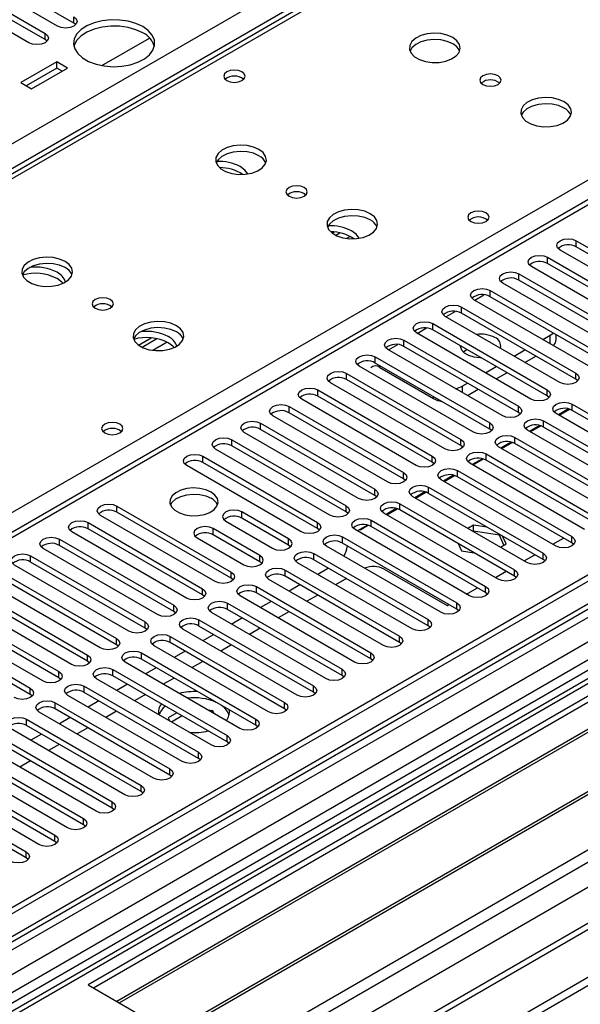
# Model space of a CAD drawing. Units: millimetres. Extents: x 4 to 11134, y 11 to 15752.
# Drawn here: x 3409 to 3520, y 1775 to 1969 of the extents above; entities that cross this region are included whole.
import ezdxf

# ---------------------------------------------------------------- set-up
doc = ezdxf.new("R2010")
doc.units = ezdxf.units.MM
doc.header["$LTSCALE"] = 53

msp = doc.modelspace()

# ---------------------------------------------------------------- linework, layer by layer
at = {"color": 8, "linetype": 'Continuous', "lineweight": 25}
for p, q in [((3750.071, 2135.048), (3269.592, 1857.673)), ((3326.514, 1824.813), (3806.994, 2102.187)), ((2253.303, 1277.881), (3653.375, 2086.125)), ((3655.496, 2082.45), (2253.303, 1272.982)), ((2253.303, 1119.132), (3883.361, 2060.144)), ((3878.765, 2060.102), (2253.303, 1121.743)), ((2253.303, 1070.921), (3966.8, 2060.101)), ((3905.282, 2059.693), (2253.303, 1106.027)), ((3885.483, 2056.47), (2253.303, 1114.233)), ((3721.257, 2047.753), (3006.02, 1634.856)), ((2253.304, 1057.654), (3945.056, 2034.282)), ((2253.303, 1066.022), (3894.321, 2013.362)), ((3419.853, 1968.051), (3419.853, 1969.276)), ((3414.196, 1964.786), (3414.196, 1966.011)), ((3474.298, 1926.04), (3473.61, 1925.643)), ((3518.847, 1923.965), (3518.847, 1925.19)), ((3513.191, 1920.7), (3513.191, 1921.924)), ((3507.534, 1917.434), (3507.534, 1918.659)), ((3498.837, 1913.474), (3500.666, 1914.53)), ((3501.877, 1914.168), (3501.877, 1915.393)), ((3496.22, 1910.903), (3496.22, 1912.128)), ((3493.18, 1910.209), (3495.01, 1911.265)), ((3487.524, 1906.943), (3489.352, 1907.999)), ((3490.563, 1907.637), (3490.563, 1908.862)), ((3513.721, 1904.882), (3513.721, 1906.555)), ((3438.236, 1905.222), (3435.426, 1903.6)), ((3481.866, 1903.677), (3483.696, 1904.733)), ((3484.906, 1904.372), (3484.906, 1905.596)), ((3479.25, 1901.106), (3479.25, 1902.331)), ((3480.133, 1900.227), (3480.133, 1900.596)), ((3473.593, 1897.84), (3473.593, 1899.065)), ((3518.759, 1897.891), (3518.759, 1899.116)), ((3496.397, 1896.554), (3496.397, 1895.289)), ((3467.936, 1894.575), (3467.936, 1895.799)), ((3490.74, 1894.104), (3490.74, 1894.473)), ((3513.102, 1894.626), (3513.102, 1895.85)), ((3462.279, 1891.309), (3462.279, 1892.534)), ((3507.445, 1891.36), (3507.445, 1892.585)), ((3518.052, 1891.768), (3518.052, 1892.993)), ((3456.622, 1888.043), (3456.622, 1889.268)), ((3501.789, 1888.094), (3501.789, 1889.319)), ((3512.395, 1888.503), (3512.395, 1889.727)), ((3450.965, 1884.778), (3450.965, 1886.003)), ((3496.132, 1884.829), (3496.132, 1886.054)), ((3506.738, 1885.237), (3506.738, 1886.462)), ((3445.309, 1881.512), (3445.309, 1882.737)), ((3490.475, 1881.563), (3490.475, 1882.788)), ((3501.082, 1881.971), (3501.082, 1883.196)), ((3484.818, 1878.297), (3484.818, 1879.522)), ((3495.425, 1878.706), (3495.425, 1879.93)), ((3479.161, 1875.032), (3479.161, 1876.257)), ((3489.768, 1875.44), (3489.768, 1876.665)), ((3428.338, 1871.715), (3428.338, 1872.94)), ((3473.504, 1871.766), (3473.504, 1872.991)), ((3484.111, 1872.174), (3484.111, 1873.399)), ((3452.998, 1870.542), (3452.998, 1871.766)), ((3422.681, 1868.45), (3422.681, 1869.674)), ((3467.848, 1868.501), (3467.848, 1869.726)), ((3478.454, 1868.909), (3478.454, 1870.134)), ((3447.341, 1867.276), (3447.341, 1868.501)), ((3417.024, 1865.184), (3417.024, 1866.409)), ((3462.191, 1865.235), (3462.191, 1866.46)), ((3472.797, 1865.643), (3472.797, 1866.868)), ((3517.964, 1865.694), (3517.964, 1866.919)), ((3467.14, 1862.377), (3467.14, 1863.602)), ((3512.307, 1862.429), (3512.307, 1863.653)), ((3411.367, 1861.918), (3411.367, 1863.143)), ((3456.534, 1861.969), (3456.534, 1863.194)), ((3450.877, 1858.704), (3450.877, 1859.929)), ((3461.483, 1859.112), (3461.483, 1860.337)), ((3506.65, 1859.163), (3506.65, 1860.388)), ((3445.22, 1855.438), (3445.22, 1856.663)), ((3455.827, 1855.846), (3455.827, 1857.071)), ((3500.993, 1855.897), (3500.993, 1857.122)), ((3450.17, 1852.581), (3450.17, 1853.806)), ((3495.336, 1852.632), (3495.336, 1853.857)), ((3439.563, 1852.172), (3439.563, 1853.397)), ((3433.906, 1848.907), (3433.906, 1850.132)), ((3444.513, 1849.315), (3444.513, 1850.54)), ((3489.679, 1849.366), (3489.679, 1850.591)), ((3428.25, 1845.641), (3428.25, 1846.866)), ((3438.856, 1846.049), (3438.856, 1847.274)), ((3484.023, 1846.1), (3484.023, 1847.325)), ((3433.199, 1842.784), (3433.199, 1844.009)), ((3478.366, 1842.835), (3478.366, 1844.06)), ((3422.593, 1842.376), (3422.593, 1843.6)), ((3416.936, 1839.11), (3416.936, 1840.335)), ((3427.542, 1839.518), (3427.542, 1840.743)), ((3472.709, 1839.569), (3472.709, 1840.794)), ((3411.279, 1835.844), (3411.279, 1837.069)), ((3421.886, 1836.253), (3421.886, 1837.477)), ((3467.052, 1836.303), (3467.052, 1837.528)), ((3416.229, 1832.987), (3416.229, 1834.212)), ((3461.395, 1833.038), (3461.395, 1834.263)), ((3410.572, 1829.721), (3410.572, 1830.946)), ((3455.738, 1829.772), (3455.738, 1830.997)), ((3450.081, 1826.507), (3450.081, 1827.731)), ((3444.425, 1823.241), (3444.425, 1824.466)), ((3438.768, 1819.975), (3438.768, 1821.2)), ((3433.111, 1816.71), (3433.111, 1817.935)), ((3427.454, 1813.444), (3427.454, 1814.669)), ((3421.797, 1810.179), (3421.797, 1811.403)), ((3416.14, 1806.913), (3416.14, 1808.138)), ((3410.483, 1803.647), (3410.483, 1804.872))]:
    msp.add_line(p, q, dxfattribs=at)
at = {"color": 7, "linetype": 'Continuous', "lineweight": 25}
for p, q in [((3736.322, 2128.04), (3268.217, 1857.809)), ((3877.704, 2065.205), (2253.303, 1127.458)), ((3878.765, 2064.593), (2253.303, 1126.234)), ((2252.243, 1047.653), (4005.337, 2059.693)), ((2252.243, 1046.02), (4005.337, 2058.06)), ((2253.304, 1120.728), (3878.143, 2058.728)), ((3719.757, 2047.902), (3005.141, 1635.363)), ((3861.794, 2039.283), (3057.416, 1574.925)), ((3863.562, 2038.262), (3057.46, 1572.91)), ((3861.498, 2035.432), (2253.303, 1107.041)), ((3885.147, 2000.881), (2253.303, 1058.838)), ((3419.853, 1968.051), (3402.263, 1978.205)), ((3396.607, 1976.165), (3414.196, 1966.011)), ((3416.671, 1967.439), (3399.081, 1977.593)), ((3411.014, 1964.174), (3393.425, 1974.328)), ((3414.196, 1964.786), (3396.607, 1974.94)), ((3420.246, 1967.745), (3419.853, 1968.051)), ((3414.589, 1964.48), (3414.196, 1964.786)), ((3425.41, 1959.666), (3434.803, 1965.088)), ((3416.494, 1960.398), (3409.423, 1956.316)), ((3418.615, 1959.173), (3416.494, 1960.398)), ((3416.494, 1959.173), (3416.494, 1960.398)), ((3416.494, 1959.173), (3410.483, 1955.703)), ((3411.544, 1955.091), (3418.615, 1959.173)), ((3417.554, 1958.561), (3416.494, 1959.173)), ((3409.423, 1956.316), (3411.544, 1955.091)), ((3470.793, 1926.672), (3471.16, 1926.884)), ((3471.487, 1926.256), (3472.296, 1926.723)), ((3538.205, 1910.342), (3515.666, 1923.353)), ((3518.847, 1925.19), (3541.386, 1912.179)), ((3541.386, 1910.954), (3518.847, 1923.965)), ((3513.191, 1921.924), (3535.73, 1908.913)), ((3532.548, 1907.076), (3510.009, 1920.088)), ((3535.73, 1907.688), (3513.191, 1920.7)), ((3507.534, 1918.659), (3530.073, 1905.647)), ((3526.891, 1903.811), (3504.352, 1916.822)), ((3530.073, 1904.423), (3507.534, 1917.434)), ((3658.501, 1914.781), (3422.681, 1778.645)), ((3501.877, 1915.393), (3524.416, 1902.382)), ((3524.416, 1901.157), (3501.877, 1914.168)), ((3658.501, 1913.556), (3423.742, 1778.032)), ((3496.22, 1912.128), (3518.759, 1899.116)), ((3521.234, 1900.545), (3498.695, 1913.556)), ((3663.092, 1910.906), (3428.332, 1775.382)), ((3663.609, 1910.607), (3428.85, 1775.083)), ((3515.577, 1897.279), (3493.038, 1910.291)), ((3518.759, 1897.891), (3496.22, 1910.903)), ((3490.563, 1908.862), (3513.102, 1895.85)), ((3432.609, 1904.629), (3435.098, 1906.066)), ((3433.303, 1904.213), (3436.233, 1905.905)), ((3509.92, 1894.014), (3487.381, 1907.025)), ((3513.102, 1894.626), (3490.563, 1907.637)), ((3512.272, 1905.718), (3513.721, 1906.555)), ((3514.893, 1905.738), (3514.893, 1906.655)), ((3673.705, 1904.779), (3438.946, 1769.255)), ((3674.223, 1904.48), (3439.464, 1768.956)), ((3484.906, 1905.596), (3507.445, 1892.585)), ((3507.445, 1891.36), (3484.906, 1904.372)), ((3479.25, 1902.331), (3501.789, 1889.319)), ((3504.264, 1890.748), (3481.725, 1903.759)), ((3506.615, 1902.453), (3508.737, 1903.677)), ((3508.737, 1901.228), (3510.858, 1902.452)), ((3498.607, 1887.482), (3476.068, 1900.494)), ((3501.789, 1888.094), (3479.25, 1901.106)), ((3480.133, 1900.227), (3490.74, 1894.104)), ((3500.959, 1899.187), (3503.08, 1900.412)), ((3448.844, 1763.541), (3684.664, 1899.677)), ((3473.593, 1899.065), (3496.132, 1886.054)), ((3503.08, 1897.962), (3505.201, 1899.187)), ((3492.95, 1884.217), (3470.411, 1897.228)), ((3496.132, 1884.829), (3473.593, 1897.84)), ((3496.397, 1896.554), (3497.423, 1897.146)), ((3519.152, 1897.585), (3518.759, 1897.891)), ((3467.936, 1895.799), (3490.475, 1882.788)), ((3490.475, 1881.563), (3467.936, 1894.575)), ((3497.423, 1894.697), (3499.545, 1895.921)), ((3513.495, 1894.32), (3513.102, 1894.626)), ((3462.279, 1892.534), (3484.818, 1879.522)), ((3487.293, 1880.951), (3464.754, 1893.962)), ((3518.052, 1892.993), (3540.591, 1879.982)), ((3481.636, 1877.685), (3459.097, 1890.697)), ((3484.818, 1878.297), (3462.279, 1891.309)), ((3507.839, 1891.054), (3507.445, 1891.36)), ((3537.409, 1878.145), (3514.87, 1891.156)), ((3517.316, 1892.051), (3515.318, 1890.898)), ((3515.449, 1890.822), (3517.495, 1892.003)), ((3540.591, 1878.757), (3518.052, 1891.768)), ((3456.622, 1889.268), (3479.161, 1876.257)), ((3511.659, 1888.786), (3509.661, 1887.632)), ((3509.792, 1887.556), (3511.838, 1888.738)), ((3512.395, 1889.727), (3534.934, 1876.716)), ((3534.934, 1875.491), (3512.395, 1888.503)), ((3475.979, 1874.42), (3453.44, 1887.431)), ((3479.161, 1875.032), (3456.622, 1888.043)), ((3502.182, 1887.788), (3501.789, 1888.094)), ((3531.752, 1874.879), (3509.213, 1887.891)), ((3450.965, 1886.003), (3473.504, 1872.991)), ((3473.504, 1871.766), (3450.965, 1884.778)), ((3496.525, 1884.523), (3496.132, 1884.829)), ((3526.096, 1871.613), (3503.557, 1884.625)), ((3506.002, 1885.52), (3504.004, 1884.367)), ((3504.135, 1884.291), (3506.182, 1885.472)), ((3506.738, 1886.462), (3529.277, 1873.45)), ((3529.277, 1872.226), (3506.738, 1885.237)), ((3445.309, 1882.737), (3467.848, 1869.726)), ((3470.323, 1871.154), (3447.783, 1884.166)), ((3501.082, 1883.196), (3523.621, 1870.185)), ((3464.665, 1867.888), (3442.126, 1880.9)), ((3467.848, 1868.501), (3445.309, 1881.512)), ((3490.868, 1881.257), (3490.475, 1881.563)), ((3520.438, 1868.348), (3497.899, 1881.359)), ((3500.345, 1882.254), (3498.347, 1881.101)), ((3498.478, 1881.025), (3500.525, 1882.206)), ((3523.621, 1868.96), (3501.082, 1881.971)), ((3494.688, 1878.989), (3492.69, 1877.835)), ((3492.821, 1877.759), (3494.868, 1878.941)), ((3495.425, 1879.93), (3517.964, 1866.919)), ((3485.211, 1877.991), (3484.818, 1878.297)), ((3514.782, 1865.082), (3492.243, 1878.094)), ((3517.964, 1865.694), (3495.425, 1878.706)), ((3479.554, 1874.726), (3479.161, 1875.032)), ((3489.031, 1875.723), (3487.033, 1874.57)), ((3487.165, 1874.494), (3489.211, 1875.675)), ((3489.768, 1876.665), (3512.307, 1863.653)), ((3512.307, 1862.429), (3489.768, 1875.44)), ((3428.338, 1872.94), (3450.877, 1859.929)), ((3484.111, 1873.399), (3506.65, 1860.388)), ((3509.125, 1861.816), (3486.586, 1874.828)), ((3447.695, 1858.092), (3425.156, 1871.103)), ((3450.877, 1858.704), (3428.338, 1871.715)), ((3462.191, 1866.46), (3452.998, 1871.766)), ((3473.898, 1871.46), (3473.504, 1871.766)), ((3503.468, 1858.551), (3480.929, 1871.562)), ((3483.375, 1872.458), (3481.376, 1871.304)), ((3481.508, 1871.228), (3483.554, 1872.41)), ((3506.65, 1859.163), (3484.111, 1872.174)), ((3422.681, 1869.674), (3445.22, 1856.663)), ((3449.816, 1869.93), (3459.009, 1864.623)), ((3462.191, 1865.235), (3452.998, 1870.542)), ((3477.718, 1869.192), (3475.719, 1868.038)), ((3476.769, 1868.493), (3477.897, 1869.144)), ((3478.454, 1870.134), (3500.993, 1857.122)), ((3498.622, 1869.201), (3497.478, 1868.54)), ((3501.291, 1868.788), (3498.622, 1869.201)), ((3498.622, 1867.976), (3498.622, 1869.201)), ((3442.038, 1854.826), (3419.499, 1867.838)), ((3445.22, 1855.438), (3422.681, 1868.45)), ((3456.534, 1863.194), (3447.341, 1868.501)), ((3456.534, 1861.969), (3447.341, 1867.276)), ((3468.241, 1868.195), (3467.848, 1868.501)), ((3497.811, 1855.285), (3475.272, 1868.297)), ((3500.993, 1855.897), (3478.454, 1868.909)), ((3498.622, 1867.976), (3498.539, 1867.928)), ((3503.697, 1867.191), (3498.622, 1867.976)), ((3503.697, 1867.191), (3503.697, 1867.399)), ((3504.609, 1865.227), (3503.697, 1867.191)), ((3417.024, 1866.409), (3439.563, 1853.397)), ((3439.563, 1852.172), (3417.024, 1865.184)), ((3444.159, 1866.664), (3453.352, 1861.357)), ((3462.584, 1864.929), (3462.191, 1865.235)), ((3472.797, 1866.868), (3495.336, 1853.857)), ((3495.336, 1852.632), (3472.797, 1865.643)), ((3495.614, 1865.534), (3496.267, 1864.127)), ((3503.912, 1864.825), (3505.057, 1865.486)), ((3505.057, 1865.486), (3504.342, 1867.027)), ((3514.222, 1865.405), (3516.343, 1866.63)), ((3518.357, 1865.388), (3517.964, 1865.694)), ((3436.381, 1851.56), (3413.842, 1864.572)), ((3467.14, 1863.602), (3489.679, 1850.591)), ((3492.154, 1852.02), (3469.615, 1865.031)), ((3496.267, 1864.127), (3498.705, 1863.749)), ((3508.565, 1862.14), (3510.686, 1863.364)), ((3430.724, 1848.295), (3408.185, 1861.306)), ((3411.367, 1863.143), (3433.906, 1850.132)), ((3433.906, 1848.907), (3411.367, 1861.918)), ((3456.927, 1861.663), (3456.534, 1861.969)), ((3486.497, 1848.754), (3463.958, 1861.765)), ((3489.679, 1849.366), (3467.14, 1862.377)), ((3512.7, 1862.122), (3512.307, 1862.429)), ((3405.71, 1859.877), (3428.25, 1846.866)), ((3461.483, 1860.337), (3484.023, 1847.325)), ((3470.063, 1860.69), (3467.942, 1859.466)), ((3481.017, 1860.524), (3493.392, 1853.38)), ((3502.908, 1858.874), (3505.029, 1860.099)), ((3425.068, 1845.029), (3402.529, 1858.041)), ((3428.25, 1845.641), (3405.71, 1858.653)), ((3451.27, 1858.398), (3450.877, 1858.704)), ((3480.841, 1845.488), (3458.302, 1858.5)), ((3484.023, 1846.1), (3461.483, 1859.112)), ((3464.406, 1857.425), (3462.285, 1856.2)), ((3473.563, 1858.67), (3471.442, 1857.445)), ((3507.043, 1858.857), (3506.65, 1859.163)), ((3400.054, 1856.612), (3422.593, 1843.6)), ((3455.827, 1857.071), (3478.366, 1844.06)), ((3478.366, 1842.835), (3455.827, 1855.846)), ((3497.251, 1855.608), (3499.372, 1856.833)), ((3501.386, 1855.591), (3500.993, 1855.897)), ((3419.411, 1841.764), (3396.872, 1854.775)), ((3422.593, 1842.376), (3400.054, 1855.387)), ((3445.613, 1855.132), (3445.22, 1855.438)), ((3450.17, 1853.806), (3472.709, 1840.794)), ((3475.184, 1842.223), (3452.645, 1855.234)), ((3458.749, 1854.159), (3456.628, 1852.935)), ((3467.906, 1855.404), (3465.785, 1854.18)), ((3493.392, 1853.38), (3493.716, 1853.567)), ((3394.397, 1853.346), (3416.936, 1840.335)), ((3416.936, 1839.11), (3394.397, 1852.121)), ((3439.956, 1851.866), (3439.563, 1852.172)), ((3469.527, 1838.957), (3446.988, 1851.969)), ((3472.709, 1839.569), (3450.17, 1852.581)), ((3462.249, 1852.139), (3460.128, 1850.914)), ((3495.73, 1852.326), (3495.336, 1852.632)), ((3388.74, 1850.081), (3411.279, 1837.069)), ((3413.754, 1838.498), (3391.215, 1851.509)), ((3444.513, 1850.54), (3467.052, 1837.528)), ((3453.093, 1850.894), (3450.972, 1849.669)), ((3411.279, 1835.844), (3388.74, 1848.856)), ((3434.3, 1848.601), (3433.906, 1848.907)), ((3463.87, 1835.691), (3441.331, 1848.703)), ((3467.052, 1836.303), (3444.513, 1849.315)), ((3456.592, 1848.873), (3454.471, 1847.648)), ((3490.073, 1849.06), (3489.679, 1849.366)), ((3438.856, 1847.274), (3461.395, 1834.263)), ((3461.395, 1833.038), (3438.856, 1846.049)), ((3447.436, 1847.628), (3445.314, 1846.403)), ((3484.416, 1845.794), (3484.023, 1846.1)), ((3428.643, 1845.335), (3428.25, 1845.641)), ((3433.199, 1844.009), (3455.738, 1830.997)), ((3458.213, 1832.426), (3435.674, 1845.437)), ((3441.779, 1844.362), (3439.658, 1843.138)), ((3450.936, 1845.607), (3448.814, 1844.383)), ((3422.986, 1842.07), (3422.593, 1842.376)), ((3452.556, 1829.16), (3430.017, 1842.172)), ((3455.738, 1829.772), (3433.199, 1842.784)), ((3445.279, 1842.342), (3443.158, 1841.117)), ((3478.759, 1842.529), (3478.366, 1842.835)), ((3427.542, 1840.743), (3450.081, 1827.731)), ((3436.122, 1841.097), (3434.001, 1839.872)), ((3417.329, 1838.804), (3416.936, 1839.11)), ((3446.9, 1825.895), (3424.361, 1838.906)), ((3450.081, 1826.507), (3427.542, 1839.518)), ((3439.622, 1839.076), (3437.501, 1837.852)), ((3473.102, 1839.263), (3472.709, 1839.569)), ((3421.886, 1837.477), (3444.425, 1824.466)), ((3444.425, 1823.241), (3421.886, 1836.253)), ((3430.465, 1837.831), (3428.344, 1836.606)), ((3467.445, 1835.997), (3467.052, 1836.303)), ((3411.672, 1835.538), (3411.279, 1835.844)), ((3416.229, 1834.212), (3438.768, 1821.2)), ((3441.242, 1822.629), (3418.703, 1835.64)), ((3424.808, 1834.565), (3422.687, 1833.341)), ((3433.965, 1835.81), (3431.844, 1834.586)), ((3435.586, 1819.363), (3413.047, 1832.375)), ((3438.768, 1819.975), (3416.229, 1832.987)), ((3428.308, 1832.545), (3426.187, 1831.32)), ((3440.153, 1832.239), (3438.466, 1831.265)), ((3447.256, 1832.625), (3446.299, 1832.772)), ((3447.512, 1832.072), (3447.256, 1832.625)), ((3447.256, 1832.22), (3447.256, 1832.625)), ((3461.788, 1832.732), (3461.395, 1833.038)), ((3410.572, 1830.946), (3433.111, 1817.935)), ((3419.151, 1831.3), (3417.03, 1830.075)), ((3438.466, 1831.265), (3438.784, 1830.58)), ((3441.213, 1831.626), (3439.092, 1830.402)), ((3429.929, 1816.098), (3407.39, 1829.109)), ((3433.111, 1816.71), (3410.572, 1829.721)), ((3422.651, 1829.279), (3420.53, 1828.055)), ((3456.132, 1829.466), (3455.738, 1829.772)), ((3404.915, 1827.68), (3427.454, 1814.669)), ((3427.454, 1813.444), (3404.915, 1826.456)), ((3413.495, 1828.034), (3411.373, 1826.809)), ((3450.475, 1826.201), (3450.081, 1826.507)), ((3424.272, 1812.832), (3401.733, 1825.844)), ((3416.995, 1826.014), (3414.873, 1824.789)), ((3418.615, 1809.566), (3396.076, 1822.578)), ((3399.258, 1824.415), (3421.797, 1811.403)), ((3421.797, 1810.179), (3399.258, 1823.19)), ((3411.338, 1822.748), (3409.217, 1821.523)), ((3444.818, 1822.935), (3444.425, 1823.241)), ((3393.601, 1821.149), (3416.14, 1808.138)), ((3412.958, 1806.301), (3390.419, 1819.312)), ((3416.14, 1806.913), (3393.601, 1819.924)), ((3439.161, 1819.669), (3438.768, 1819.975)), ((3387.944, 1817.883), (3410.483, 1804.872)), ((3433.504, 1816.404), (3433.111, 1816.71)), ((3410.483, 1803.647), (3387.944, 1816.659)), ((3427.847, 1813.138), (3427.454, 1813.444)), ((3422.19, 1809.872), (3421.797, 1810.179)), ((3416.533, 1806.607), (3416.14, 1806.913)), ((3410.877, 1803.341), (3410.483, 1803.647)), ((3422.681, 1778.645), (3448.844, 1763.541))]:
    msp.add_line(p, q, dxfattribs=at)
at = {"color": 7, "linetype": 'Continuous', "lineweight": 25, "flags": 128}
for points in [[(3419.853, 1969.276), (3420.34, 1968.855), (3420.512, 1968.358), (3420.34, 1967.861), (3419.853, 1967.439), (3419.123, 1967.158), (3418.262, 1967.059), (3417.401, 1967.158), (3416.671, 1967.439)], [(3433.464, 1967.337), (3432.116, 1967.963), (3430.566, 1968.407), (3428.887, 1968.648), (3427.158, 1968.675), (3425.46, 1968.487), (3423.87, 1968.092), (3422.465, 1967.509), (3421.31, 1966.766), (3420.459, 1965.897), (3419.951, 1964.942), (3419.811, 1963.947), (3420.044, 1962.957), (3420.641, 1962.02), (3421.572, 1961.178), (3422.795, 1960.472), (3424.253, 1959.934), (3425.877, 1959.59), (3427.591, 1959.455), (3429.315, 1959.536), (3430.969, 1959.829), (3432.475, 1960.321), (3433.762, 1960.987), (3434.771, 1961.799), (3435.455, 1962.716), (3435.781, 1963.697), (3435.734, 1964.695), (3435.317, 1965.664), (3434.548, 1966.559), (3433.464, 1967.337)], [(3414.196, 1966.011), (3414.684, 1965.589), (3414.855, 1965.092), (3414.684, 1964.595), (3414.196, 1964.174), (3413.466, 1963.892), (3412.605, 1963.793), (3411.744, 1963.892), (3411.014, 1964.174)], [(3433.464, 1966.112), (3432.116, 1966.738), (3430.566, 1967.182), (3428.887, 1967.423), (3427.158, 1967.45), (3425.46, 1967.262), (3423.87, 1966.867), (3422.465, 1966.284), (3421.31, 1965.541), (3420.459, 1964.672), (3419.951, 1963.717), (3419.878, 1963.459)], [(3494.521, 1965.195), (3493.436, 1965.67), (3492.169, 1965.959), (3490.815, 1966.039), (3489.473, 1965.906), (3488.243, 1965.568), (3487.217, 1965.051), (3486.47, 1964.394), (3486.058, 1963.645), (3486.012, 1962.859), (3486.334, 1962.095), (3487.001, 1961.41), (3487.964, 1960.854), (3489.151, 1960.469), (3490.474, 1960.283), (3491.835, 1960.31), (3493.133, 1960.548), (3494.271, 1960.979), (3495.166, 1961.571), (3495.751, 1962.281), (3495.982, 1963.056), (3495.843, 1963.838), (3495.344, 1964.569), (3494.521, 1965.195)], [(3494.521, 1963.97), (3493.436, 1964.446), (3492.169, 1964.734), (3490.815, 1964.814), (3489.473, 1964.681), (3488.243, 1964.343), (3487.217, 1963.826), (3486.47, 1963.169), (3486.099, 1962.542)], [(3452.981, 1958.438), (3452.299, 1958.701), (3451.496, 1958.793), (3450.692, 1958.701), (3450.011, 1958.438), (3449.555, 1958.045), (3449.395, 1957.581), (3449.556, 1957.117), (3450.011, 1956.724), (3450.692, 1956.461), (3451.495, 1956.369), (3452.299, 1956.461), (3452.981, 1956.724), (3453.436, 1957.117), (3453.596, 1957.581), (3453.436, 1958.045), (3452.981, 1958.438)], [(3503.43, 1957.684), (3502.749, 1957.947), (3501.945, 1958.039), (3501.142, 1957.947), (3500.461, 1957.684), (3500.005, 1957.291), (3499.846, 1956.827), (3500.005, 1956.363), (3500.461, 1955.97), (3501.142, 1955.707), (3501.946, 1955.615), (3502.749, 1955.707), (3503.43, 1955.97), (3503.886, 1956.363), (3504.045, 1956.827), (3503.885, 1957.291), (3503.43, 1957.684)], [(3516.441, 1952.541), (3515.356, 1953.016), (3514.089, 1953.304), (3512.735, 1953.385), (3511.393, 1953.251), (3510.163, 1952.914), (3509.137, 1952.397), (3508.39, 1951.74), (3507.978, 1950.99), (3507.932, 1950.205), (3508.254, 1949.441), (3508.922, 1948.756), (3509.885, 1948.2), (3511.071, 1947.815), (3512.394, 1947.629), (3513.755, 1947.656), (3515.053, 1947.893), (3516.192, 1948.324), (3517.086, 1948.917), (3517.671, 1949.627), (3517.903, 1950.401), (3517.763, 1951.183), (3517.264, 1951.915), (3516.441, 1952.541)], [(3516.441, 1951.316), (3515.356, 1951.791), (3514.089, 1952.08), (3512.735, 1952.16), (3511.393, 1952.026), (3510.163, 1951.689), (3509.137, 1951.172), (3508.39, 1950.515), (3508.019, 1949.888)], [(3456.337, 1943.152), (3455.252, 1943.627), (3453.985, 1943.916), (3452.631, 1943.996), (3451.289, 1943.863), (3450.059, 1943.525), (3449.033, 1943.008), (3448.286, 1942.351), (3447.874, 1941.602), (3447.828, 1940.816), (3448.15, 1940.052), (3448.817, 1939.367), (3449.78, 1938.811), (3450.967, 1938.426), (3452.29, 1938.24), (3453.651, 1938.267), (3454.949, 1938.505), (3456.088, 1938.936), (3456.982, 1939.528), (3457.567, 1940.238), (3457.799, 1941.013), (3457.659, 1941.795), (3457.16, 1942.526), (3456.337, 1943.152)], [(3456.337, 1941.927), (3455.252, 1942.402), (3453.985, 1942.691), (3452.631, 1942.771), (3451.289, 1942.638), (3450.059, 1942.3), (3449.033, 1941.784), (3448.286, 1941.126), (3447.915, 1940.499)], [(3454.13, 1938.329), (3453.547, 1939.098), (3452.625, 1939.784)], [(3465.246, 1935.641), (3464.565, 1935.904), (3463.762, 1935.997), (3462.958, 1935.904), (3462.277, 1935.641), (3461.821, 1935.248), (3461.662, 1934.784), (3461.822, 1934.32), (3462.277, 1933.927), (3462.958, 1933.664), (3463.762, 1933.572), (3464.565, 1933.664), (3465.246, 1933.927), (3465.702, 1934.32), (3465.862, 1934.784), (3465.702, 1935.248), (3465.246, 1935.641)], [(3478.257, 1930.498), (3477.172, 1930.973), (3475.906, 1931.261), (3474.551, 1931.342), (3473.209, 1931.208), (3471.98, 1930.871), (3470.953, 1930.354), (3470.206, 1929.697), (3469.794, 1928.947), (3469.748, 1928.162), (3470.07, 1927.398), (3470.738, 1926.713), (3471.7, 1926.157), (3472.888, 1925.772), (3474.21, 1925.586), (3475.571, 1925.612), (3476.869, 1925.85), (3478.008, 1926.281), (3478.903, 1926.874), (3479.488, 1927.584), (3479.719, 1928.359), (3479.58, 1929.14), (3479.08, 1929.872), (3478.257, 1930.498)], [(3478.257, 1929.273), (3477.172, 1929.748), (3475.906, 1930.037), (3474.551, 1930.117), (3473.209, 1929.983), (3471.98, 1929.646), (3470.953, 1929.129), (3470.206, 1928.472), (3469.836, 1927.845)], [(3501.064, 1930.68), (3500.382, 1930.943), (3499.579, 1931.035), (3498.775, 1930.943), (3498.094, 1930.68), (3497.639, 1930.287), (3497.479, 1929.823), (3497.639, 1929.359), (3498.094, 1928.966), (3498.775, 1928.703), (3499.579, 1928.611), (3500.382, 1928.703), (3501.064, 1928.966), (3501.519, 1929.359), (3501.679, 1929.823), (3501.519, 1930.287), (3501.064, 1930.68)], [(3476.05, 1925.674), (3475.467, 1926.444), (3474.545, 1927.13)], [(3515.666, 1923.353), (3515.178, 1923.775), (3515.007, 1924.272), (3515.178, 1924.769), (3515.666, 1925.19), (3516.396, 1925.472), (3517.256, 1925.571), (3518.118, 1925.472), (3518.847, 1925.19)], [(3418.153, 1921.109), (3417.068, 1921.584), (3415.801, 1921.873), (3414.447, 1921.953), (3413.105, 1921.819), (3411.876, 1921.482), (3410.849, 1920.965), (3410.102, 1920.308), (3409.69, 1919.559), (3409.644, 1918.773), (3409.966, 1918.009), (3410.634, 1917.324), (3411.596, 1916.768), (3412.784, 1916.383), (3414.106, 1916.197), (3415.467, 1916.224), (3416.765, 1916.462), (3417.904, 1916.893), (3418.799, 1917.485), (3419.383, 1918.195), (3419.615, 1918.97), (3419.475, 1919.752), (3418.976, 1920.483), (3418.153, 1921.109)], [(3510.009, 1920.088), (3509.521, 1920.509), (3509.35, 1921.006), (3509.521, 1921.503), (3510.009, 1921.925), (3510.739, 1922.206), (3511.6, 1922.305), (3512.461, 1922.206), (3513.191, 1921.924)], [(3418.153, 1919.885), (3417.068, 1920.359), (3415.801, 1920.648), (3414.447, 1920.728), (3413.105, 1920.595), (3411.876, 1920.257), (3410.849, 1919.741), (3410.102, 1919.083), (3409.732, 1918.456)], [(3417.718, 1916.804), (3417.484, 1917.055), (3416.562, 1917.741)], [(3504.352, 1916.822), (3503.864, 1917.243), (3503.693, 1917.74), (3503.864, 1918.238), (3504.352, 1918.659), (3505.082, 1918.94), (3505.943, 1919.039), (3506.804, 1918.941), (3507.534, 1918.659)], [(3498.695, 1913.556), (3498.207, 1913.978), (3498.036, 1914.475), (3498.207, 1914.972), (3498.695, 1915.393), (3499.425, 1915.675), (3500.286, 1915.774), (3501.147, 1915.675), (3501.877, 1915.393)], [(3427.063, 1913.598), (3426.382, 1913.861), (3425.578, 1913.953), (3424.774, 1913.861), (3424.093, 1913.598), (3423.638, 1913.205), (3423.478, 1912.741), (3423.638, 1912.277), (3424.093, 1911.884), (3424.774, 1911.621), (3425.578, 1911.529), (3426.382, 1911.621), (3427.063, 1911.884), (3427.518, 1912.277), (3427.678, 1912.741), (3427.518, 1913.205), (3427.063, 1913.598)], [(3493.038, 1910.291), (3492.551, 1910.712), (3492.379, 1911.209), (3492.55, 1911.706), (3493.038, 1912.128), (3493.768, 1912.409), (3494.629, 1912.508), (3495.49, 1912.409), (3496.22, 1912.128)], [(3440.074, 1908.455), (3438.989, 1908.93), (3437.722, 1909.218), (3436.367, 1909.299), (3435.025, 1909.165), (3433.796, 1908.828), (3432.77, 1908.311), (3432.023, 1907.654), (3431.611, 1906.904), (3431.564, 1906.119), (3431.887, 1905.355), (3432.554, 1904.67), (3433.517, 1904.114), (3434.704, 1903.729), (3436.027, 1903.543), (3437.387, 1903.569), (3438.686, 1903.807), (3439.824, 1904.238), (3440.719, 1904.831), (3441.304, 1905.541), (3441.535, 1906.315), (3441.396, 1907.097), (3440.896, 1907.829), (3440.074, 1908.455)], [(3440.074, 1907.23), (3438.989, 1907.705), (3437.722, 1907.993), (3436.367, 1908.074), (3435.025, 1907.94), (3433.796, 1907.603), (3432.77, 1907.086), (3432.023, 1906.429), (3431.652, 1905.802)], [(3487.381, 1907.025), (3486.893, 1907.446), (3486.722, 1907.944), (3486.894, 1908.441), (3487.381, 1908.862), (3488.111, 1909.143), (3488.972, 1909.242), (3489.833, 1909.144), (3490.563, 1908.862)], [(3481.725, 1903.759), (3481.237, 1904.181), (3481.065, 1904.678), (3481.237, 1905.175), (3481.724, 1905.596), (3482.454, 1905.878), (3483.315, 1905.977), (3484.177, 1905.878), (3484.906, 1905.596)], [(3513.721, 1906.555), (3514.219, 1906.905), (3514.312, 1906.99)], [(3439.639, 1904.149), (3439.404, 1904.401), (3438.482, 1905.087)], [(3495.982, 1904.485), (3495.985, 1904.399), (3496.206, 1903.723), (3496.764, 1903.114), (3497.607, 1902.627), (3498.661, 1902.306), (3499.833, 1902.178), (3500.023, 1902.176)], [(3476.068, 1900.494), (3475.58, 1900.915), (3475.409, 1901.412), (3475.58, 1901.909), (3476.068, 1902.331), (3476.798, 1902.612), (3477.659, 1902.711), (3478.52, 1902.612), (3479.25, 1902.331)], [(3496.591, 1903.26), (3496.95, 1903.542), (3497.299, 1903.749)], [(3470.411, 1897.228), (3469.923, 1897.65), (3469.752, 1898.147), (3469.923, 1898.644), (3470.411, 1899.065), (3471.141, 1899.347), (3472.002, 1899.446), (3472.863, 1899.347), (3473.593, 1899.065)], [(3518.759, 1899.116), (3519.247, 1898.695), (3519.418, 1898.198), (3519.247, 1897.701), (3518.759, 1897.279), (3518.029, 1896.998), (3517.168, 1896.899), (3516.307, 1896.998), (3515.577, 1897.279)], [(3464.754, 1893.962), (3464.266, 1894.384), (3464.095, 1894.881), (3464.266, 1895.378), (3464.754, 1895.799), (3465.484, 1896.081), (3466.345, 1896.18), (3467.206, 1896.081), (3467.936, 1895.799)], [(3513.102, 1895.85), (3513.59, 1895.429), (3513.761, 1894.932), (3513.59, 1894.435), (3513.102, 1894.014), (3512.372, 1893.732), (3511.511, 1893.633), (3510.65, 1893.732), (3509.92, 1894.014)], [(3459.097, 1890.697), (3458.609, 1891.118), (3458.438, 1891.615), (3458.609, 1892.112), (3459.097, 1892.534), (3459.827, 1892.815), (3460.688, 1892.914), (3461.549, 1892.815), (3462.279, 1892.534)], [(3507.445, 1892.585), (3507.933, 1892.163), (3508.104, 1891.666), (3507.933, 1891.169), (3507.445, 1890.748), (3506.716, 1890.466), (3505.855, 1890.368), (3504.993, 1890.466), (3504.264, 1890.748)], [(3514.87, 1891.156), (3514.382, 1891.577), (3514.211, 1892.075), (3514.382, 1892.572), (3514.87, 1892.993), (3515.6, 1893.275), (3516.461, 1893.373), (3517.322, 1893.275), (3518.052, 1892.993)], [(3428.939, 1889.043), (3428.258, 1889.306), (3427.454, 1889.399), (3426.65, 1889.306), (3425.969, 1889.043), (3425.514, 1888.65), (3425.354, 1888.186), (3425.514, 1887.722), (3425.969, 1887.329), (3426.65, 1887.066), (3427.454, 1886.974), (3428.258, 1887.066), (3428.939, 1887.329), (3429.394, 1887.722), (3429.554, 1888.186), (3429.394, 1888.65), (3428.939, 1889.043)], [(3453.44, 1887.431), (3452.952, 1887.853), (3452.781, 1888.35), (3452.953, 1888.847), (3453.44, 1889.268), (3454.17, 1889.55), (3455.031, 1889.649), (3455.892, 1889.55), (3456.622, 1889.268)], [(3501.789, 1889.319), (3502.276, 1888.898), (3502.448, 1888.401), (3502.276, 1887.904), (3501.789, 1887.482), (3501.059, 1887.201), (3500.198, 1887.102), (3499.337, 1887.201), (3498.607, 1887.482)], [(3509.213, 1887.891), (3508.725, 1888.312), (3508.554, 1888.809), (3508.726, 1889.306), (3509.213, 1889.727), (3509.943, 1890.009), (3510.804, 1890.108), (3511.665, 1890.009), (3512.395, 1889.727)], [(3503.557, 1884.625), (3503.069, 1885.046), (3502.897, 1885.543), (3503.069, 1886.04), (3503.556, 1886.462), (3504.286, 1886.743), (3505.147, 1886.842), (3506.009, 1886.743), (3506.738, 1886.462)], [(3447.783, 1884.166), (3447.296, 1884.587), (3447.124, 1885.084), (3447.295, 1885.581), (3447.783, 1886.003), (3448.513, 1886.284), (3449.374, 1886.383), (3450.236, 1886.284), (3450.965, 1886.003)], [(3496.132, 1886.054), (3496.619, 1885.632), (3496.791, 1885.135), (3496.62, 1884.638), (3496.132, 1884.217), (3495.402, 1883.935), (3494.541, 1883.836), (3493.68, 1883.935), (3492.95, 1884.217)], [(3442.126, 1880.9), (3441.639, 1881.321), (3441.467, 1881.818), (3441.639, 1882.315), (3442.127, 1882.737), (3442.857, 1883.019), (3443.718, 1883.117), (3444.578, 1883.018), (3445.309, 1882.737)], [(3490.475, 1882.788), (3490.963, 1882.367), (3491.134, 1881.869), (3490.963, 1881.373), (3490.475, 1880.951), (3489.745, 1880.669), (3488.884, 1880.571), (3488.023, 1880.669), (3487.293, 1880.951)], [(3497.899, 1881.359), (3497.412, 1881.781), (3497.24, 1882.278), (3497.412, 1882.775), (3497.9, 1883.196), (3498.63, 1883.478), (3499.491, 1883.577), (3500.351, 1883.478), (3501.082, 1883.196)], [(3484.818, 1879.522), (3485.306, 1879.101), (3485.477, 1878.604), (3485.306, 1878.107), (3484.818, 1877.685), (3484.088, 1877.404), (3483.227, 1877.305), (3482.366, 1877.404), (3481.636, 1877.685)], [(3492.243, 1878.094), (3491.755, 1878.515), (3491.584, 1879.012), (3491.755, 1879.509), (3492.243, 1879.931), (3492.973, 1880.212), (3493.834, 1880.311), (3494.695, 1880.212), (3495.425, 1879.93)], [(3486.586, 1874.828), (3486.098, 1875.249), (3485.927, 1875.746), (3486.098, 1876.244), (3486.586, 1876.665), (3487.316, 1876.946), (3488.177, 1877.045), (3489.038, 1876.946), (3489.768, 1876.665)], [(3446.899, 1875.695), (3445.869, 1876.147), (3444.665, 1876.421), (3443.379, 1876.497), (3442.104, 1876.37), (3440.935, 1876.049), (3439.961, 1875.559), (3439.251, 1874.934), (3438.86, 1874.222), (3438.816, 1873.476), (3439.122, 1872.751), (3439.756, 1872.1), (3440.671, 1871.572), (3441.798, 1871.206), (3443.055, 1871.029), (3444.348, 1871.054), (3445.581, 1871.28), (3446.663, 1871.69), (3447.513, 1872.252), (3448.068, 1872.927), (3448.288, 1873.663), (3448.156, 1874.406), (3447.681, 1875.1), (3446.899, 1875.695)], [(3438.911, 1873.144), (3439.251, 1873.709), (3439.961, 1874.334), (3440.935, 1874.825), (3442.104, 1875.145), (3443.379, 1875.272), (3444.665, 1875.196), (3445.869, 1874.922), (3446.899, 1874.471)], [(3479.161, 1876.257), (3479.649, 1875.835), (3479.82, 1875.338), (3479.649, 1874.841), (3479.161, 1874.42), (3478.431, 1874.138), (3477.57, 1874.039), (3476.709, 1874.138), (3475.979, 1874.42)], [(3425.156, 1871.103), (3424.668, 1871.525), (3424.497, 1872.022), (3424.668, 1872.519), (3425.156, 1872.94), (3425.886, 1873.222), (3426.747, 1873.321), (3427.608, 1873.222), (3428.338, 1872.94)], [(3473.504, 1872.991), (3473.992, 1872.57), (3474.163, 1872.073), (3473.992, 1871.576), (3473.504, 1871.154), (3472.774, 1870.872), (3471.913, 1870.774), (3471.052, 1870.873), (3470.323, 1871.154)], [(3480.929, 1871.562), (3480.441, 1871.984), (3480.27, 1872.481), (3480.441, 1872.978), (3480.929, 1873.399), (3481.659, 1873.681), (3482.52, 1873.78), (3483.381, 1873.681), (3484.111, 1873.399)], [(3452.998, 1871.766), (3452.268, 1872.048), (3451.407, 1872.147), (3450.546, 1872.048), (3449.816, 1871.766), (3449.329, 1871.345), (3449.157, 1870.848), (3449.328, 1870.351), (3449.816, 1869.93)], [(3419.499, 1867.838), (3419.011, 1868.259), (3418.84, 1868.756), (3419.011, 1869.253), (3419.499, 1869.674), (3420.229, 1869.956), (3421.09, 1870.055), (3421.951, 1869.956), (3422.681, 1869.674)], [(3467.848, 1869.726), (3468.335, 1869.304), (3468.507, 1868.807), (3468.335, 1868.31), (3467.848, 1867.889), (3467.117, 1867.607), (3466.256, 1867.508), (3465.396, 1867.607), (3464.665, 1867.888)], [(3475.272, 1868.297), (3474.784, 1868.718), (3474.613, 1869.215), (3474.784, 1869.712), (3475.272, 1870.134), (3476.002, 1870.415), (3476.863, 1870.514), (3477.724, 1870.415), (3478.454, 1870.134)], [(3447.341, 1868.501), (3446.611, 1868.782), (3445.75, 1868.881), (3444.889, 1868.782), (3444.16, 1868.501), (3443.672, 1868.079), (3443.5, 1867.582), (3443.672, 1867.085), (3444.159, 1866.664)], [(3469.615, 1865.031), (3469.128, 1865.453), (3468.956, 1865.949), (3469.127, 1866.447), (3469.615, 1866.868), (3470.345, 1867.15), (3471.206, 1867.249), (3472.067, 1867.149), (3472.797, 1866.868)], [(3413.842, 1864.572), (3413.354, 1864.993), (3413.183, 1865.49), (3413.354, 1865.987), (3413.842, 1866.409), (3414.572, 1866.69), (3415.433, 1866.789), (3416.294, 1866.69), (3417.024, 1866.409)], [(3459.009, 1864.623), (3459.738, 1864.341), (3460.6, 1864.242), (3461.461, 1864.341), (3462.191, 1864.623), (3462.678, 1865.044), (3462.85, 1865.541), (3462.678, 1866.038), (3462.191, 1866.46)], [(3517.964, 1866.919), (3518.451, 1866.498), (3518.623, 1866), (3518.452, 1865.504), (3517.964, 1865.082), (3517.234, 1864.801), (3516.373, 1864.702), (3515.512, 1864.8), (3514.782, 1865.082)], [(3408.185, 1861.306), (3407.698, 1861.728), (3407.526, 1862.225), (3407.698, 1862.722), (3408.185, 1863.143), (3408.915, 1863.425), (3409.776, 1863.524), (3410.637, 1863.425), (3411.367, 1863.143)], [(3463.958, 1861.765), (3463.471, 1862.187), (3463.299, 1862.684), (3463.471, 1863.181), (3463.958, 1863.602), (3464.688, 1863.884), (3465.549, 1863.983), (3466.41, 1863.884), (3467.14, 1863.602)], [(3512.307, 1863.653), (3512.795, 1863.232), (3512.966, 1862.735), (3512.794, 1862.238), (3512.307, 1861.817), (3511.577, 1861.535), (3510.716, 1861.436), (3509.855, 1861.535), (3509.125, 1861.816)], [(3453.352, 1861.357), (3454.082, 1861.076), (3454.943, 1860.977), (3455.804, 1861.076), (3456.534, 1861.357), (3457.021, 1861.779), (3457.193, 1862.276), (3457.022, 1862.773), (3456.534, 1863.194)], [(3450.877, 1859.929), (3451.365, 1859.507), (3451.536, 1859.01), (3451.365, 1858.513), (3450.877, 1858.092), (3450.147, 1857.81), (3449.286, 1857.711), (3448.425, 1857.81), (3447.695, 1858.092)], [(3458.302, 1858.5), (3457.814, 1858.921), (3457.643, 1859.418), (3457.814, 1859.915), (3458.302, 1860.337), (3459.031, 1860.618), (3459.893, 1860.717), (3460.754, 1860.618), (3461.483, 1860.337)], [(3506.65, 1860.388), (3507.138, 1859.966), (3507.309, 1859.469), (3507.138, 1858.972), (3506.65, 1858.551), (3505.92, 1858.269), (3505.059, 1858.17), (3504.198, 1858.269), (3503.468, 1858.551)], [(3452.645, 1855.234), (3452.157, 1855.656), (3451.986, 1856.153), (3452.157, 1856.65), (3452.645, 1857.071), (3453.375, 1857.353), (3454.236, 1857.452), (3455.097, 1857.353), (3455.827, 1857.071)], [(3445.22, 1856.663), (3445.708, 1856.242), (3445.879, 1855.745), (3445.708, 1855.247), (3445.22, 1854.826), (3444.49, 1854.544), (3443.629, 1854.446), (3442.768, 1854.544), (3442.038, 1854.826)], [(3500.993, 1857.122), (3501.481, 1856.701), (3501.652, 1856.204), (3501.481, 1855.707), (3500.993, 1855.285), (3500.263, 1855.004), (3499.402, 1854.905), (3498.541, 1855.004), (3497.811, 1855.285)], [(3446.988, 1851.969), (3446.5, 1852.39), (3446.329, 1852.887), (3446.5, 1853.384), (3446.988, 1853.805), (3447.718, 1854.087), (3448.579, 1854.186), (3449.44, 1854.087), (3450.17, 1853.806)], [(3495.336, 1853.857), (3495.824, 1853.435), (3495.995, 1852.938), (3495.824, 1852.441), (3495.336, 1852.02), (3494.606, 1851.738), (3493.745, 1851.639), (3492.884, 1851.738), (3492.154, 1852.02)], [(3439.563, 1853.397), (3440.051, 1852.976), (3440.222, 1852.479), (3440.051, 1851.982), (3439.563, 1851.56), (3438.833, 1851.279), (3437.972, 1851.18), (3437.111, 1851.279), (3436.381, 1851.56)], [(3433.906, 1850.132), (3434.394, 1849.71), (3434.565, 1849.213), (3434.394, 1848.716), (3433.906, 1848.295), (3433.176, 1848.013), (3432.315, 1847.914), (3431.454, 1848.013), (3430.724, 1848.295)], [(3441.331, 1848.703), (3440.843, 1849.124), (3440.672, 1849.621), (3440.843, 1850.118), (3441.331, 1850.54), (3442.061, 1850.821), (3442.922, 1850.92), (3443.783, 1850.821), (3444.513, 1850.54)], [(3489.679, 1850.591), (3490.167, 1850.169), (3490.338, 1849.672), (3490.167, 1849.175), (3489.679, 1848.754), (3488.949, 1848.472), (3488.088, 1848.373), (3487.227, 1848.472), (3486.497, 1848.754)], [(3428.25, 1846.866), (3428.737, 1846.445), (3428.909, 1845.948), (3428.737, 1845.45), (3428.249, 1845.029), (3427.52, 1844.748), (3426.659, 1844.649), (3425.797, 1844.748), (3425.068, 1845.029)], [(3435.674, 1845.437), (3435.186, 1845.859), (3435.015, 1846.356), (3435.186, 1846.853), (3435.674, 1847.274), (3436.404, 1847.556), (3437.265, 1847.655), (3438.126, 1847.556), (3438.856, 1847.274)], [(3484.023, 1847.325), (3484.51, 1846.904), (3484.682, 1846.407), (3484.51, 1845.91), (3484.023, 1845.488), (3483.293, 1845.207), (3482.432, 1845.108), (3481.57, 1845.207), (3480.841, 1845.488)], [(3430.017, 1842.172), (3429.53, 1842.593), (3429.358, 1843.09), (3429.53, 1843.587), (3430.017, 1844.008), (3430.747, 1844.29), (3431.608, 1844.389), (3432.469, 1844.29), (3433.199, 1844.009)], [(3478.366, 1844.06), (3478.854, 1843.638), (3479.025, 1843.141), (3478.853, 1842.644), (3478.366, 1842.223), (3477.636, 1841.941), (3476.775, 1841.842), (3475.914, 1841.941), (3475.184, 1842.223)], [(3422.593, 1843.6), (3423.081, 1843.179), (3423.252, 1842.682), (3423.08, 1842.185), (3422.593, 1841.763), (3421.863, 1841.482), (3421.002, 1841.383), (3420.141, 1841.482), (3419.411, 1841.764)], [(3416.936, 1840.335), (3417.423, 1839.913), (3417.595, 1839.416), (3417.424, 1838.919), (3416.936, 1838.498), (3416.206, 1838.216), (3415.345, 1838.117), (3414.484, 1838.216), (3413.754, 1838.498)], [(3424.361, 1838.906), (3423.873, 1839.327), (3423.702, 1839.825), (3423.873, 1840.322), (3424.36, 1840.743), (3425.09, 1841.025), (3425.951, 1841.123), (3426.813, 1841.025), (3427.542, 1840.743)], [(3472.709, 1840.794), (3473.197, 1840.373), (3473.368, 1839.876), (3473.197, 1839.378), (3472.709, 1838.957), (3471.979, 1838.675), (3471.118, 1838.577), (3470.257, 1838.676), (3469.527, 1838.957)], [(3411.279, 1837.069), (3411.767, 1836.648), (3411.938, 1836.151), (3411.767, 1835.654), (3411.279, 1835.232), (3410.549, 1834.951), (3409.688, 1834.852), (3408.827, 1834.951), (3408.097, 1835.232)], [(3418.703, 1835.64), (3418.216, 1836.062), (3418.044, 1836.559), (3418.216, 1837.056), (3418.704, 1837.477), (3419.434, 1837.759), (3420.295, 1837.858), (3421.155, 1837.759), (3421.886, 1837.477)], [(3467.052, 1837.528), (3467.54, 1837.107), (3467.711, 1836.61), (3467.54, 1836.113), (3467.052, 1835.691), (3466.322, 1835.41), (3465.461, 1835.311), (3464.6, 1835.41), (3463.87, 1835.691)], [(3413.047, 1832.375), (3412.559, 1832.796), (3412.388, 1833.293), (3412.559, 1833.79), (3413.047, 1834.212), (3413.777, 1834.493), (3414.638, 1834.592), (3415.499, 1834.493), (3416.229, 1834.212)], [(3461.395, 1834.263), (3461.883, 1833.841), (3462.054, 1833.344), (3461.883, 1832.847), (3461.395, 1832.426), (3460.665, 1832.144), (3459.804, 1832.045), (3458.943, 1832.144), (3458.213, 1832.426)], [(3407.39, 1829.109), (3406.902, 1829.53), (3406.731, 1830.028), (3406.902, 1830.525), (3407.39, 1830.946), (3408.12, 1831.228), (3408.981, 1831.326), (3409.842, 1831.228), (3410.572, 1830.946)], [(3455.738, 1830.997), (3456.226, 1830.576), (3456.397, 1830.079), (3456.226, 1829.582), (3455.738, 1829.16), (3455.008, 1828.879), (3454.147, 1828.78), (3453.286, 1828.879), (3452.556, 1829.16)], [(3450.081, 1827.731), (3450.569, 1827.31), (3450.741, 1826.813), (3450.569, 1826.316), (3450.081, 1825.894), (3449.352, 1825.613), (3448.491, 1825.514), (3447.629, 1825.613), (3446.9, 1825.895)], [(3444.425, 1824.466), (3444.912, 1824.044), (3445.084, 1823.547), (3444.912, 1823.05), (3444.425, 1822.629), (3443.695, 1822.347), (3442.833, 1822.248), (3441.973, 1822.347), (3441.242, 1822.629)], [(3438.768, 1821.2), (3439.255, 1820.779), (3439.427, 1820.282), (3439.256, 1819.785), (3438.768, 1819.363), (3438.038, 1819.082), (3437.177, 1818.983), (3436.316, 1819.082), (3435.586, 1819.363)], [(3433.111, 1817.935), (3433.599, 1817.513), (3433.77, 1817.016), (3433.599, 1816.519), (3433.111, 1816.098), (3432.381, 1815.816), (3431.52, 1815.717), (3430.659, 1815.816), (3429.929, 1816.098)], [(3427.454, 1814.669), (3427.942, 1814.248), (3428.113, 1813.75), (3427.942, 1813.253), (3427.454, 1812.832), (3426.724, 1812.55), (3425.863, 1812.452), (3425.002, 1812.55), (3424.272, 1812.832)], [(3421.797, 1811.403), (3422.285, 1810.982), (3422.456, 1810.485), (3422.285, 1809.988), (3421.797, 1809.566), (3421.067, 1809.285), (3420.206, 1809.186), (3419.345, 1809.285), (3418.615, 1809.566)], [(3416.14, 1808.138), (3416.628, 1807.716), (3416.799, 1807.219), (3416.628, 1806.722), (3416.14, 1806.301), (3415.41, 1806.019), (3414.549, 1805.92), (3413.688, 1806.019), (3412.958, 1806.301)], [(3410.483, 1804.872), (3410.971, 1804.451), (3411.142, 1803.953), (3410.971, 1803.456), (3410.484, 1803.035), (3409.754, 1802.754), (3408.892, 1802.655), (3408.031, 1802.753), (3407.301, 1803.035)]]:
    msp.add_lwpolyline(points, dxfattribs=at)
at = {"color": 7, "linetype": 'Continuous', "lineweight": 25}
for centre, radius, start, end in [((3431.652, 1962.26), 4.257, 16.36061, 64.80687), ((3493.328, 1961.49), 2.752, 22.46646, 64.31671), ((3451.496, 1954.769), 2.85, 50.51723, 129.482), ((3501.945, 1954.015), 2.85, 50.51736, 129.48187), ((3501.949, 1954.016), 2.851, 50.55793, 129.55757), ((3515.248, 1948.836), 2.752, 22.4667, 64.31648), ((3448.478, 1931.86), 8.944, 62.37914, 92.7116), ((3455.142, 1939.445), 2.755, 22.49136, 64.29182), ((3448.728, 1931.699), 7.875, 56.04712, 91.13728), ((3463.762, 1931.971), 2.851, 50.53312, 129.46612), ((3463.765, 1931.974), 2.85, 50.53465, 129.5747), ((3477.062, 1926.79), 2.756, 22.4916, 64.29158), ((3499.579, 1927.011), 2.85, 50.51671, 129.48252), ((3470.398, 1919.205), 8.945, 62.37938, 92.71509), ((3470.649, 1919.049), 7.87, 56.0298, 91.14463), ((3517.28, 1921.243), 3.141, 60.06292, 129.72316), ((3412.354, 1910.87), 9.124, 62.53547, 97.71364), ((3416.945, 1917.39), 2.772, 22.6207, 64.16248), ((3511.623, 1917.977), 3.142, 60.06503, 129.72105), ((3412.287, 1909.385), 9.386, 62.90347, 105.71045), ((3415.134, 1916.006), 3.286, 19.04873, 64.24281), ((3505.966, 1914.712), 3.141, 60.06427, 129.72182), ((3500.309, 1911.446), 3.141, 60.06427, 129.72182), ((3425.582, 1909.932), 2.85, 50.53465, 129.5747), ((3425.578, 1909.927), 2.852, 50.53731, 129.46192), ((3494.653, 1908.18), 3.142, 60.0734, 129.71268), ((3488.996, 1904.915), 3.142, 60.06503, 129.72105), ((3434.207, 1896.731), 9.386, 62.90292, 105.71692), ((3434.274, 1898.214), 9.126, 62.53647, 97.75936), ((3437.058, 1903.356), 3.281, 18.98854, 64.26675), ((3438.866, 1904.735), 2.772, 22.62094, 64.16224), ((3499.989, 1900.628), 6.172, 62.79759, 97.5622), ((3502.206, 1904.472), 1.753, 345.05374, 69.83979), ((3483.339, 1901.649), 3.141, 60.06427, 129.72182), ((3513.207, 1905.815), 1.687, 310.92159, 357.38349), ((3477.682, 1898.384), 3.141, 60.06427, 129.72182), ((3479.292, 1899.192), 1.334, 50.90258, 133.95907), ((3472.025, 1895.117), 3.142, 60.0734, 129.71268), ((3493.914, 1901.058), 5.144, 283.11487, 298.86798), ((3466.368, 1891.853), 3.141, 60.05966, 129.72115), ((3493.245, 1898.651), 5.191, 241.15088, 260.23519), ((3460.711, 1888.587), 3.142, 60.06503, 129.72105), ((3516.484, 1889.046), 3.142, 60.06503, 129.72105), ((3455.055, 1885.321), 3.141, 60.06427, 129.72182), ((3510.828, 1885.78), 3.141, 60.06427, 129.72182), ((3427.454, 1885.373), 2.851, 50.53666, 129.46257), ((3449.398, 1882.055), 3.141, 60.06427, 129.72182), ((3505.171, 1882.515), 3.141, 60.06427, 129.72182), ((3443.741, 1878.789), 3.142, 60.0734, 129.71268), ((3499.514, 1879.248), 3.142, 60.0734, 129.71268), ((3493.857, 1875.984), 3.141, 60.05966, 129.72115), ((3488.2, 1872.718), 3.142, 60.06503, 129.72105), ((3445.765, 1872.111), 2.618, 23.23312, 64.31485), ((3426.77, 1868.993), 3.141, 60.06427, 129.72182), ((3482.543, 1869.452), 3.141, 60.06427, 129.72182), ((3451.43, 1867.819), 3.141, 60.06506, 129.72124), ((3476.887, 1866.187), 3.141, 60.06427, 129.72182), ((3421.113, 1865.727), 3.141, 60.06427, 129.72182), ((3445.774, 1864.554), 3.141, 60.06506, 129.72124), ((3475.734, 1870.285), 2.068, 279.60326, 320.39242), ((3415.456, 1862.462), 3.141, 60.05966, 129.72115), ((3471.23, 1862.92), 3.142, 60.0734, 129.71268), ((3469.255, 1865.493), 4.526, 327.21348, 354.83175), ((3409.8, 1859.196), 3.142, 60.06503, 129.72105), ((3465.573, 1859.655), 3.142, 60.06503, 129.72105), ((3459.916, 1856.389), 3.142, 60.06503, 129.72105), ((3478.882, 1856.353), 4.686, 62.88704, 112.03755), ((3454.259, 1853.124), 3.141, 60.06427, 129.72182), ((3448.602, 1849.858), 3.141, 60.06427, 129.72182), ((3442.945, 1846.593), 3.141, 60.05966, 129.72115), ((3437.288, 1843.327), 3.142, 60.06503, 129.72105), ((3431.632, 1840.061), 3.141, 60.06427, 129.72182), ((3425.975, 1836.796), 3.141, 60.06427, 129.72182), ((3420.318, 1833.529), 3.142, 60.0734, 129.71268), ((3443.526, 1824.825), 11.576, 86.15912, 104.41079), ((3443.58, 1824.275), 10.911, 66.55401, 96.95975), ((3414.661, 1830.265), 3.141, 60.05966, 129.72115), ((3439.112, 1832.352), 2.565, 140.55145, 191.49082), ((3440.047, 1830.629), 3.606, 126.34241, 160.77021), ((3446.983, 1830.612), 3.657, 18.05576, 56.51299), ((3447.885, 1832.386), 2.646, 320.03741, 8.93738), ((3409.004, 1826.999), 3.142, 60.06503, 129.72105), ((3443.547, 1839.995), 11.68, 265.5754, 283.90948)]:
    msp.add_arc(centre, radius, start, end, dxfattribs=at)

doc.saveas('drawing.dxf')
